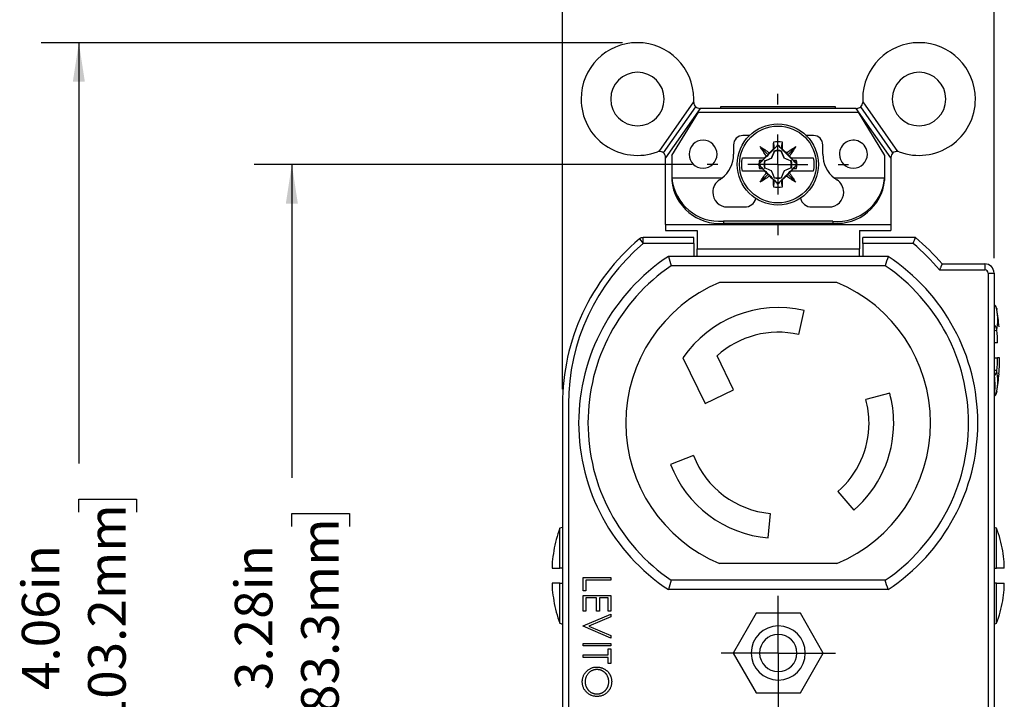
# Model space of a CAD drawing. Units: inches. Extents: x 0 to 17, y 0 to 11.
# Drawn here: x 1.9 to 5.2, y 6.2 to 8.5 of the extents above; entities that cross this region are included whole.
import ezdxf

# ---------------------------------------------------------------- set-up
doc = ezdxf.new("R2010")
doc.units = ezdxf.units.IN
doc.header["$MEASUREMENT"] = 0
doc.layers.add('FORMAT', color=7, linetype='Continuous')
doc.styles.add('SLDTEXTSTYLE0', font='TXT', dxfattribs={"width": 0.605})
doc.dimstyles.new('SLDDIMSTYLE0', dxfattribs={"dimtxt": 0.125, "dimasz": 0.13, "dimexe": 0, "dimexo": 0.0625, "dimgap": 0.03125, "dimtad": 0, "dimrnd": 1e-09, "dimzin": 12, "dimdsep": 46, "dimtxsty": 'SLDTEXTSTYLE0', "dimsah": 1, "dimcen": 0.09, "dimadec": 0, "dimazin": 3, "dimtfac": 1, "dimtofl": 0, "dimtmove": 0, "dimatfit": 3, "dimfxl": 0, "dimfrac": 2, "dimtolj": 1, "dimtzin": 12, "dimarcsym": 0})

# ---------------------------------------------------------------- blocks, each defined once
blk = doc.blocks.new('_D')
at = {"layer": 'FORMAT', "color": 7}
for p, q in [((3.7311, 7.2272), (3.7311, 9.2096)), ((5.1671, 7.6632), (5.1671, 9.2096)), ((3.7311, 9.0846), (3.98, 9.0846)), ((4.1422, 9.0844), (4.0993, 9.0844)), ((4.0993, 9.0844), (4.0993, 8.8925)), ((4.7625, 9.0844), (4.8055, 9.0844)), ((4.8055, 9.0844), (4.8055, 8.8925)), ((5.1671, 9.0846), (4.9248, 9.0846)), ((4.0993, 8.8925), (4.1422, 8.8925)), ((4.8055, 8.8925), (4.7625, 8.8925))]:
    blk.add_line(p, q, dxfattribs=at)
for points in [[(3.7311, 9.0846), (3.8611, 9.0646), (3.8611, 9.1046)], [(5.1671, 9.0846), (5.0371, 9.1046), (5.0371, 9.0646)]]:
    blk.add_solid(points, dxfattribs=at)
at = {"layer": 'FORMAT', "color": 7, "char_height": 0.125, "attachment_point": 1, "style": 'SLDTEXTSTYLE0'}
for s, insert in [('1.44in', (4.2184, 9.2742)), ('36.5mm', (4.1422, 9.0537))]:
    blk.add_mtext(s, dxfattribs=dict(at, insert=insert))
blk = doc.blocks.new('_D_2')
at = {"layer": 'FORMAT', "color": 7}
for p, q in [((3.9306, 8.3802), (1.9973, 8.3802)), ((2.1223, 8.3802), (2.1223, 6.9803)), ((2.1224, 6.8181), (2.1224, 6.861)), ((2.1224, 6.861), (2.3143, 6.861)), ((2.3143, 6.861), (2.3143, 6.8181)), ((2.1224, 6.1023), (2.1224, 6.0593)), ((2.3143, 6.0593), (2.3143, 6.1023)), ((2.1224, 6.0593), (2.3143, 6.0593)), ((2.1223, 4.3182), (2.1223, 5.94)), ((3.9306, 4.3182), (1.9973, 4.3182))]:
    blk.add_line(p, q, dxfattribs=at)
for points in [[(2.1223, 8.3802), (2.1023, 8.2502), (2.1423, 8.2502)], [(2.1223, 4.3182), (2.1423, 4.4482), (2.1023, 4.4482)]]:
    blk.add_solid(points, dxfattribs=at)
at = {"layer": 'FORMAT', "color": 7, "char_height": 0.125, "attachment_point": 1, "rotation": 90, "style": 'SLDTEXTSTYLE0'}
for s, insert in [('103.2mm', (2.1532, 6.1023)), ('4.06in', (1.9327, 6.2262))]:
    blk.add_mtext(s, dxfattribs=dict(at, insert=insert))
blk = doc.blocks.new('_D_3')
at = {"layer": 'FORMAT', "color": 7}
for p, q in [((4.1629, 7.975), (2.7059, 7.975)), ((2.8309, 7.975), (2.8309, 6.9326)), ((2.8311, 6.7703), (2.8311, 6.8133)), ((2.8311, 6.8133), (3.0229, 6.8133)), ((3.0229, 6.8133), (3.0229, 6.7703)), ((2.8311, 6.15), (2.8311, 6.107)), ((3.0229, 6.107), (3.0229, 6.15)), ((2.8311, 6.107), (3.0229, 6.107)), ((2.8309, 4.7087), (2.8309, 5.9877)), ((4.1641, 4.7087), (2.7059, 4.7087))]:
    blk.add_line(p, q, dxfattribs=at)
for points in [[(2.8309, 7.975), (2.8109, 7.845), (2.8509, 7.845)], [(2.8309, 4.7087), (2.8509, 4.8387), (2.8109, 4.8387)]]:
    blk.add_solid(points, dxfattribs=at)
at = {"layer": 'FORMAT', "color": 7, "char_height": 0.125, "attachment_point": 1, "rotation": 90, "style": 'SLDTEXTSTYLE0'}
for s, insert in [('83.3mm', (2.8618, 6.15)), ('3.28in', (2.6413, 6.2262))]:
    blk.add_mtext(s, dxfattribs=dict(at, insert=insert))
blk = doc.blocks.new('SW_CENTERMARKSYMBOL_1')
at = {"layer": 'FORMAT', "color": 0}
for p, q in [((0, 0.2), (0, 0.235)), ((0, 0), (0, 0.1)), ((-0.2, 0), (-0.235, 0)), ((0, 0), (-0.1, 0)), ((0, 0), (0, -0.1)), ((0, 0), (0.1, 0)), ((0.2, 0), (0.235, 0)), ((0, -0.2), (0, -0.235))]:
    blk.add_line(p, q, dxfattribs=at)
blk = doc.blocks.new('SW_CENTERMARKSYMBOL_2')
at = {"layer": 'FORMAT', "color": 0}
for p, q in [((0, 0.1), (0, 0.19)), ((0, 0), (0, 0.1)), ((-0.1, 0), (-0.19, 0)), ((0, 0), (-0.1, 0)), ((0, 0), (0, -0.1)), ((0, 0), (0.1, 0)), ((0.1, 0), (0.19, 0)), ((0, -0.1), (0, -0.19))]:
    blk.add_line(p, q, dxfattribs=at)

msp = doc.modelspace()

# ---------------------------------------------------------------- linework, layer by layer
at = {"color": 7, "linetype": 'Continuous', "lineweight": 25}
for p, q in [((4.1681, 8.1836), (4.1681, 8.1927)), ((4.7301, 8.1927), (4.7301, 8.1836)), ((4.0526, 8.0186), (4.1681, 8.1836)), ((4.0674, 8.0136), (4.1747, 8.1668)), ((4.1894, 8.1617), (4.0741, 7.997)), ((4.1681, 8.1817), (4.1681, 8.1836)), ((4.1881, 8.1617), (4.1894, 8.1617)), ((4.7088, 8.1617), (4.1894, 8.1617)), ((4.6391, 8.1663), (4.2566, 8.1663)), ((4.2566, 8.1663), (4.2566, 8.1617)), ((4.6391, 8.1617), (4.6391, 8.1663)), ((4.8241, 7.997), (4.7088, 8.1617)), ((4.7088, 8.1617), (4.7101, 8.1617)), ((4.8308, 8.0136), (4.7235, 8.1668)), ((4.7301, 8.1836), (4.8456, 8.0186)), ((4.7301, 8.1836), (4.7301, 8.1817)), ((4.0949, 8.0049), (4.1835, 8.1492)), ((4.1835, 8.1492), (4.7145, 8.1492)), ((4.7145, 8.1492), (4.8031, 8.0049)), ((4.3531, 8.0712), (4.3315, 8.0712)), ((4.5665, 8.0712), (4.5426, 8.0712)), ((4.3005, 8.0402), (4.3005, 8.0094)), ((4.4152, 8.0076), (4.3885, 8.0344)), ((4.432, 8.0256), (4.4357, 8.0274)), ((4.4479, 8.0405), (4.4479, 8.0394)), ((4.46, 8.0274), (4.4638, 8.0256)), ((4.4805, 8.0076), (4.5073, 8.0344)), ((4.5975, 8.0094), (4.5975, 8.0402)), ((4.0741, 7.9986), (4.0741, 7.997)), ((4.0741, 7.7752), (4.0741, 7.997)), ((4.0949, 8.0049), (4.0949, 7.9292)), ((4.3961, 7.9885), (4.4051, 7.9975)), ((4.4094, 8.0031), (4.4152, 8.0076)), ((4.4152, 8.0076), (4.4198, 8.0135)), ((4.427, 7.9959), (4.4269, 7.996)), ((4.4359, 8.0184), (4.4357, 8.0199)), ((4.436, 8.0168), (4.4358, 8.017)), ((4.4597, 8.0168), (4.4599, 8.017)), ((4.4598, 8.0184), (4.46, 8.0199)), ((4.4687, 7.9959), (4.4688, 7.996)), ((4.4759, 8.0135), (4.4805, 8.0076)), ((4.4805, 8.0076), (4.4863, 8.0031)), ((4.4906, 7.9975), (4.4996, 7.9885)), ((4.8031, 8.0049), (4.8031, 7.9292)), ((4.8241, 7.997), (4.8241, 7.9986)), ((4.8241, 7.997), (4.8241, 7.7752)), ((4.3826, 7.975), (4.3849, 7.9773)), ((4.3835, 7.975), (4.3826, 7.975)), ((4.3826, 7.975), (4.3849, 7.9727)), ((4.3961, 7.9885), (4.3863, 7.9884)), ((4.3863, 7.9617), (4.3961, 7.9615)), ((4.3955, 7.9872), (4.3961, 7.9885)), ((4.3961, 7.9615), (4.3955, 7.9629)), ((4.3961, 7.9615), (4.4051, 7.9525)), ((4.4045, 7.9869), (4.403, 7.9871)), ((4.403, 7.9629), (4.4045, 7.9631)), ((4.4061, 7.9869), (4.4059, 7.9871)), ((4.4059, 7.963), (4.4061, 7.9631)), ((4.4898, 7.9871), (4.4896, 7.9869)), ((4.4898, 7.963), (4.4896, 7.9631)), ((4.4996, 7.9615), (4.4906, 7.9525)), ((4.4927, 7.9871), (4.4912, 7.9869)), ((4.4927, 7.9629), (4.4912, 7.9631)), ((4.4996, 7.9885), (4.5003, 7.9872)), ((4.5094, 7.9884), (4.4996, 7.9885)), ((4.5003, 7.9629), (4.4996, 7.9615)), ((4.4996, 7.9615), (4.5094, 7.9617)), ((4.5108, 7.9773), (4.5131, 7.975)), ((4.5131, 7.975), (4.5108, 7.9727)), ((4.5131, 7.975), (4.5123, 7.975)), ((4.0949, 7.9289), (4.0949, 7.9292)), ((4.2615, 7.9292), (4.0949, 7.9292)), ((4.0949, 7.9289), (4.0949, 7.9222)), ((4.4152, 7.9424), (4.3885, 7.9156)), ((4.4094, 7.947), (4.4152, 7.9424)), ((4.4152, 7.9424), (4.4198, 7.9366)), ((4.4269, 7.9541), (4.427, 7.9542)), ((4.4357, 7.9302), (4.4359, 7.9316)), ((4.4358, 7.9331), (4.436, 7.9332)), ((4.4599, 7.9331), (4.4597, 7.9332)), ((4.46, 7.9302), (4.4598, 7.9316)), ((4.4688, 7.9541), (4.4687, 7.9542)), ((4.4805, 7.9424), (4.4759, 7.9366)), ((4.4863, 7.947), (4.4805, 7.9424)), ((4.4805, 7.9424), (4.5073, 7.9156)), ((4.8031, 7.9292), (4.6366, 7.9292)), ((4.8031, 7.9292), (4.8031, 7.9289)), ((4.8031, 7.9289), (4.8031, 7.9222)), ((4.4357, 7.9226), (4.432, 7.9245)), ((4.4479, 7.9096), (4.4479, 7.9106)), ((4.4638, 7.9245), (4.46, 7.9226)), ((4.2803, 7.8335), (4.3375, 7.8335)), ((4.5605, 7.8335), (4.6178, 7.8335)), ((4.0741, 7.7752), (4.8241, 7.7752)), ((4.0741, 7.7752), (4.0741, 7.7552)), ((4.6311, 7.7863), (4.2669, 7.7863)), ((4.2669, 7.7863), (4.2669, 7.7796)), ((4.2669, 7.7796), (4.6311, 7.7796)), ((4.6311, 7.7863), (4.6311, 7.7796)), ((4.8241, 7.7752), (4.8241, 7.7552)), ((4.0002, 7.7117), (4.0002, 7.7317)), ((4.1681, 7.7317), (4.0002, 7.7317)), ((4.0741, 7.7552), (4.1791, 7.7552)), ((4.1681, 7.7117), (4.1681, 7.7317)), ((4.1791, 7.7552), (4.1791, 7.6942)), ((4.7191, 7.7552), (4.8241, 7.7552)), ((4.7191, 7.7552), (4.7191, 7.6942)), ((4.7301, 7.7117), (4.7301, 7.7317)), ((4.9053, 7.7317), (4.7301, 7.7317)), ((3.9874, 7.727), (4.0002, 7.7117)), ((4.1681, 7.7117), (4.0002, 7.7117)), ((4.1681, 7.7117), (4.1681, 7.6692)), ((4.7301, 7.7117), (4.7301, 7.6692)), ((4.898, 7.7117), (4.7301, 7.7117)), ((4.8144, 7.6692), (4.0839, 7.6692)), ((4.1791, 7.6942), (4.7191, 7.6942)), ((4.1791, 7.6692), (4.1791, 7.6942)), ((4.7191, 7.6692), (4.7191, 7.6942)), ((4.805, 7.6382), (4.0933, 7.6382)), ((4.9945, 7.6442), (5.1361, 7.6442)), ((5.1361, 7.6442), (5.1361, 7.6242)), ((4.9852, 7.6242), (5.1361, 7.6242)), ((5.1471, 7.6132), (5.1471, 5.5212)), ((5.1471, 7.6132), (5.1671, 7.6132)), ((5.1671, 7.6132), (5.1671, 5.5212)), ((4.6441, 7.5827), (4.2541, 7.5827)), ((4.5171, 7.409), (4.5355, 7.4888)), ((5.1768, 7.4921), (5.1768, 7.4921)), ((4.3005, 7.2255), (4.2457, 7.3379)), ((4.1321, 7.3313), (4.2061, 7.1795)), ((5.1856, 7.3312), (5.179, 7.3312)), ((5.1834, 7.2783), (5.1836, 7.2782)), ((4.2061, 7.1795), (4.3005, 7.2255)), ((4.82, 7.2141), (4.7408, 7.1929)), ((3.7311, 7.1772), (3.7311, 5.5212)), ((3.7511, 7.1772), (3.7511, 5.5212)), ((4.1672, 7.0065), (4.0906, 6.9771)), ((4.6473, 6.8868), (4.7011, 6.8249)), ((4.4157, 6.7322), (4.4228, 6.8138)), ((3.7311, 6.7673), (3.7226, 6.7642)), ((3.7226, 6.6312), (3.7226, 6.7642)), ((5.1756, 6.7642), (5.1671, 6.7673)), ((5.1756, 6.6312), (5.1756, 6.7642)), ((3.7025, 6.689), (3.7022, 6.6892)), ((5.1957, 6.689), (5.1961, 6.6892)), ((3.6972, 6.6312), (3.7226, 6.6312)), ((3.7311, 6.6312), (3.7226, 6.6312)), ((4.6441, 6.6467), (4.2541, 6.6467)), ((5.1671, 6.6312), (5.1756, 6.6312)), ((5.201, 6.6312), (5.1756, 6.6312)), ((3.7996, 6.6006), (3.8926, 6.6006)), ((3.7996, 6.5564), (3.7996, 6.6006)), ((3.8091, 6.5922), (3.8091, 6.5564)), ((3.8926, 6.5922), (3.8091, 6.5922)), ((3.8926, 6.6006), (3.8926, 6.5922)), ((4.805, 6.5912), (4.0933, 6.5912)), ((3.7226, 6.5812), (3.6972, 6.5812)), ((3.7226, 6.4482), (3.7226, 6.5812)), ((3.7226, 6.5812), (3.7311, 6.5812)), ((3.8091, 6.5564), (3.7996, 6.5564)), ((4.8144, 6.5602), (4.0839, 6.5602)), ((5.1756, 6.5812), (5.1671, 6.5812)), ((5.1756, 6.4482), (5.1756, 6.5812)), ((5.1756, 6.5812), (5.201, 6.5812)), ((3.7022, 6.5232), (3.7025, 6.5233)), ((3.7996, 6.5409), (3.8926, 6.5409)), ((3.7996, 6.4885), (3.7996, 6.5409)), ((3.8091, 6.5326), (3.8091, 6.4885)), ((3.8449, 6.5326), (3.8091, 6.5326)), ((3.8449, 6.4885), (3.8449, 6.5326)), ((3.8544, 6.5326), (3.8544, 6.4885)), ((3.8831, 6.5326), (3.8544, 6.5326)), ((3.8831, 6.4885), (3.8831, 6.5326)), ((3.8926, 6.5409), (3.8926, 6.4885)), ((5.1961, 6.5232), (5.1957, 6.5233)), ((3.8091, 6.4885), (3.7996, 6.4885)), ((3.8544, 6.4885), (3.8449, 6.4885)), ((3.8926, 6.4885), (3.8831, 6.4885)), ((3.7996, 6.4396), (3.8926, 6.4789)), ((3.8926, 6.47), (3.8193, 6.439)), ((3.8926, 6.4789), (3.8926, 6.47)), ((4.3756, 6.4817), (4.2991, 6.3492)), ((4.5226, 6.4817), (4.3756, 6.4817)), ((4.5991, 6.3492), (4.5226, 6.4817)), ((3.7226, 6.4482), (3.7311, 6.4451)), ((3.7996, 6.4384), (3.7996, 6.4396)), ((3.8926, 6.3991), (3.7996, 6.4384)), ((3.8193, 6.439), (3.8926, 6.408)), ((5.1671, 6.4451), (5.1756, 6.4482)), ((3.8926, 6.408), (3.8926, 6.3991)), ((3.7996, 6.3812), (3.8926, 6.3812)), ((3.7996, 6.3728), (3.7996, 6.3812)), ((3.8926, 6.3728), (3.7996, 6.3728)), ((3.8831, 6.3633), (3.8926, 6.3633)), ((3.8831, 6.343), (3.8831, 6.3633)), ((3.8926, 6.3812), (3.8926, 6.3728)), ((3.8926, 6.3633), (3.8926, 6.3144)), ((3.7996, 6.3347), (3.7996, 6.343)), ((3.7996, 6.343), (3.8831, 6.343)), ((3.8831, 6.3347), (3.7996, 6.3347)), ((3.8831, 6.3144), (3.8831, 6.3347)), ((4.2991, 6.3492), (4.3756, 6.2167)), ((4.5226, 6.2167), (4.5991, 6.3492)), ((3.8926, 6.3144), (3.8831, 6.3144)), ((4.3756, 6.2167), (4.5226, 6.2167))]:
    msp.add_line(p, q, dxfattribs=at)
for radius in [0.135, 0.1278]:
    msp.add_circle((4.4479, 7.975), radius, dxfattribs=at)
for centre, radius, start, end in [((3.9806, 8.1927), 0.1875, 0, 180), ((4.9176, 8.1927), 0.1875, 0, 180), ((3.9806, 8.1927), 0.089, 90, 270), ((3.9806, 8.1927), 0.089, 270, 90), ((4.9176, 8.1927), 0.089, 90, 270), ((4.9176, 8.1927), 0.089, 270, 90), ((3.9806, 8.1927), 0.1875, 180, 290.7455), ((4.9176, 8.1927), 0.1875, 249.2545, 0), ((4.1881, 8.1817), 0.02, 180, 227.947), ((4.1881, 8.1817), 0.02, 227.947, 270), ((4.7101, 8.1817), 0.02, 270, 312.053), ((4.7101, 8.1817), 0.02, 312.053, 0), ((4.3315, 8.0402), 0.031, 90, 180), ((4.5665, 8.0402), 0.031, 0, 90), ((4.199, 8.0092), 0.0465, 0, 180), ((4.4479, 7.975), 0.0755, 78.5505, 101.4495), ((4.699, 8.0092), 0.0465, 63.4349, 180), ((4.699, 8.0092), 0.0465, 0, 63.4349), ((4.0541, 7.9986), 0.02, 94.3476, 110.7455), ((4.0541, 7.9986), 0.02, 48.3401, 94.3476), ((4.0541, 7.9986), 0.02, 0, 48.3401), ((4.199, 8.0092), 0.0465, 180, 0), ((4.199, 8.0092), 0.1015, 307.9826, 0), ((4.199, 8.0092), 0.1015, 0, 0.1545), ((4.4479, 7.975), 0.0464, 74.8861, 105.1139), ((4.4479, 7.975), 0.045, 74.638, 105.362), ((4.699, 8.0092), 0.1015, 179.8455, 180), ((4.699, 8.0092), 0.1015, 180, 232.0174), ((4.699, 8.0092), 0.0465, 180, 0), ((4.8441, 7.9986), 0.02, 131.6599, 180), ((4.8441, 7.9986), 0.02, 85.6524, 131.6599), ((4.8441, 7.9986), 0.02, 69.2545, 85.6524), ((4.4479, 7.975), 0.063, 167.752, 177.9033), ((4.4479, 7.975), 0.063, 182.0967, 192.248), ((4.4479, 7.975), 0.0464, 164.8861, 195.1139), ((4.4479, 7.975), 0.045, 164.638, 195.362), ((4.4479, 7.975), 0.045, 344.638, 15.362), ((4.4479, 7.975), 0.0464, 344.8861, 15.1139), ((4.4479, 7.975), 0.063, 2.0967, 12.248), ((4.4479, 7.975), 0.063, 347.752, 357.9033), ((4.254, 7.9458), 0.16, 186.0579, 274.6222), ((4.199, 8.0092), 0.1015, 302.7173, 307.9826), ((4.4479, 7.975), 0.0464, 254.8861, 285.1139), ((4.4479, 7.975), 0.045, 254.638, 285.362), ((4.6451, 7.9444), 0.1588, 264.9416, 354.3783), ((4.699, 8.0092), 0.1015, 232.0174, 237.2827), ((4.2529, 7.9377), 0.1588, 185.622, 275.0586), ((4.2803, 7.8825), 0.049, 122.5615, 180), ((4.4479, 7.975), 0.0755, 258.5505, 281.4495), ((4.644, 7.9391), 0.16, 265.3776, 353.9418), ((4.6178, 7.8825), 0.049, 0, 57.4385), ((4.2803, 7.8825), 0.049, 180, 270), ((4.5605, 7.8725), 0.039, 194.4969, 269.9993), ((4.6178, 7.8825), 0.049, 270, 0), ((4.3375, 7.8725), 0.039, 270.0007, 343.5336), ((4.0002, 7.7117), 0.02, 90, 130.0254), ((4.4491, 7.1772), 0.718, 40.5731, 50.5594), ((4.4491, 7.1772), 0.718, 130.0254, 180), ((4.4491, 7.1772), 0.698, 130.0254, 180), ((4.4491, 7.1772), 0.698, 39.8217, 49.9746), ((4.4491, 7.1147), 0.664, 123.3748, 180), ((4.4491, 7.1147), 0.664, 0, 56.6252), ((4.4491, 7.1147), 0.633, 124.2068, 180), ((4.4491, 7.1147), 0.633, 0, 55.7932), ((5.1361, 7.6132), 0.031, 0, 90), ((5.1361, 7.6132), 0.011, 0, 90), ((4.4491, 7.1147), 0.507, 112.6199, 180), ((4.4491, 7.1147), 0.507, 0, 67.3801), ((4.4491, 7.1147), 0.384, 77, 145.656), ((4.2719, 7.3562), 0.915, 4.8886, 8.5421), ((4.9593, 7.4582), 0.2201, 351.1843, 8.8157), ((4.4491, 7.1147), 0.302, 77, 132.3472), ((4.3036, 7.3562), 0.8758, 1.6352, 4.4167), ((4.3036, 7.3562), 0.8758, 355.5833, 358.3648), ((4.2769, 7.3544), 0.9097, 355.2019, 357.1985), ((4.7283, 7.3227), 0.4574, 358.4029, 1.0639), ((4.9539, 7.2388), 0.2167, 351.1843, 8.8157), ((4.9593, 7.2541), 0.2201, 351.1843, 8.8157), ((4.2719, 7.3562), 0.915, 351.4579, 355.1114), ((4.4491, 7.1147), 0.384, 0, 15), ((4.4491, 7.1147), 0.302, 0, 15), ((4.4491, 7.1147), 0.664, 180, 236.6252), ((4.4491, 7.1147), 0.633, 180, 235.7932), ((4.4491, 7.1147), 0.507, 180, 247.3801), ((4.4491, 7.1147), 0.507, 292.6199, 0), ((4.4491, 7.1147), 0.302, 311, 0), ((4.4491, 7.1147), 0.384, 311, 0), ((4.4491, 7.1147), 0.633, 304.2068, 0), ((4.4491, 7.1147), 0.664, 303.3748, 0), ((4.4491, 7.1147), 0.302, 201, 265), ((4.4491, 7.1147), 0.384, 201, 265), ((4.1546, 6.6062), 0.46, 159.906, 169.6), ((4.7436, 6.6062), 0.46, 10.4, 20.094), ((4.1522, 6.608), 0.4569, 169.7794, 174.4136), ((4.7461, 6.608), 0.4569, 5.5864, 10.2206), ((3.9264, 6.6397), 0.2294, 176.8123, 182.124), ((4.9718, 6.6397), 0.2294, 357.876, 3.1877), ((3.9264, 6.5727), 0.2294, 177.876, 183.1877), ((4.1522, 6.6044), 0.4569, 185.5864, 190.2206), ((4.7461, 6.6044), 0.4569, 349.7794, 354.4136), ((4.9718, 6.5727), 0.2294, 356.8123, 2.124), ((4.1546, 6.6062), 0.46, 190.4, 200.094), ((4.7436, 6.6062), 0.46, 339.906, 349.6), ((4.4491, 6.3492), 0.09, 0, 180), ((4.4491, 6.3492), 0.062, 0, 180), ((4.4491, 6.3492), 0.09, 180, 0), ((4.4491, 6.3492), 0.062, 180, 0)]:
    msp.add_arc(centre, radius, start, end, dxfattribs=at)
for points, knots in [([(4.4479, 8.0394), (4.4428, 8.0342), (4.4376, 8.029), (4.4296, 8.0209), (4.4269, 8.0182), (4.4214, 8.0126), (4.4186, 8.0098), (4.4048, 7.9959), (4.3939, 7.9852), (4.3835, 7.975)], [0, 0, 0, 0, 0.25, 0.25, 0.375, 0.375, 0.5, 0.5, 1, 1, 1, 1]), ([(4.5123, 7.975), (4.5018, 7.9852), (4.4912, 7.9956), (4.4743, 8.0125), (4.4688, 8.0181), (4.4582, 8.0289), (4.453, 8.0342), (4.4479, 8.0394)], [0, 0, 0, 0, 0.5, 0.5, 0.75, 0.75, 1, 1, 1, 1]), ([(4.33, 7.9975), (4.341, 7.9975), (4.3528, 7.9975), (4.3774, 7.9975), (4.3905, 7.9975), (4.4039, 7.9975)], [0, 0, 0, 0, 0.5, 0.5, 1, 1, 1, 1]), ([(4.4919, 7.9975), (4.5053, 7.9975), (4.5181, 7.9975), (4.5428, 7.9975), (4.5547, 7.9975), (4.5657, 7.9975)], [0, 0, 0, 0, 0.5, 0.5, 1, 1, 1, 1]), ([(4.3835, 7.975), (4.3939, 7.9648), (4.4045, 7.9544), (4.4214, 7.9375), (4.4269, 7.932), (4.4375, 7.9212), (4.4427, 7.9159), (4.4479, 7.9106)], [0, 0, 0, 0, 0.5, 0.5, 0.75, 0.75, 1, 1, 1, 1]), ([(4.4479, 7.9106), (4.453, 7.9158), (4.4581, 7.9211), (4.4661, 7.9292), (4.4688, 7.9319), (4.4743, 7.9374), (4.4771, 7.9403), (4.4909, 7.9541), (4.5018, 7.9648), (4.5123, 7.975)], [0, 0, 0, 0, 0.25, 0.25, 0.375, 0.375, 0.5, 0.5, 1, 1, 1, 1]), ([(4.4039, 7.9525), (4.3905, 7.9525), (4.3776, 7.9525), (4.3529, 7.9525), (4.341, 7.9525), (4.33, 7.9525)], [0, 0, 0, 0, 0.5, 0.5, 1, 1, 1, 1]), ([(4.5657, 7.9525), (4.5547, 7.9525), (4.543, 7.9525), (4.5183, 7.9525), (4.5053, 7.9525), (4.4919, 7.9525)], [0, 0, 0, 0, 0.5, 0.5, 1, 1, 1, 1]), ([(4.898, 7.7117), (4.8983, 7.7125), (4.8988, 7.7139), (4.8996, 7.716), (4.9002, 7.7177), (4.901, 7.72), (4.902, 7.7227), (4.9033, 7.7261), (4.9043, 7.7292), (4.9051, 7.7313), (4.9052, 7.7316), (4.9053, 7.7317)], [0, 0, 0, 0, 0.076977, 0.144375, 0.202194, 0.250432, 0.382085, 0.500579, 0.675144, 0.841223, 1, 1, 1, 1]), ([(4.9945, 7.6442), (4.9945, 7.6442), (4.9945, 7.6441), (4.9942, 7.6436), (4.9938, 7.6427), (4.9932, 7.6415), (4.9925, 7.6399), (4.9916, 7.6378), (4.9903, 7.635), (4.9888, 7.6318), (4.9871, 7.6281), (4.9859, 7.6256), (4.9852, 7.6242)], [0, 0, 0, 0, 0.077968, 0.157746, 0.239607, 0.323804, 0.410568, 0.500111, 0.618058, 0.750039, 0.855902, 1, 1, 1, 1]), ([(5.1768, 7.4921), (5.1761, 7.4949), (5.1748, 7.5003), (5.1712, 7.5063), (5.1681, 7.5089), (5.1671, 7.5097)], [0, 0, 0, 0, 0.414205, 0.819703, 1, 1, 1, 1]), ([(5.179, 7.3812), (5.1784, 7.3812), (5.1771, 7.3812), (5.1728, 7.3812), (5.1688, 7.3812), (5.1671, 7.3812)], [0, 0, 0, 0, 0.369882, 0.739765, 1, 1, 1, 1]), ([(5.1671, 7.3312), (5.1688, 7.3312), (5.1728, 7.3312), (5.1771, 7.3312), (5.1784, 7.3312), (5.179, 7.3312)], [0, 0, 0, 0, 0.260235, 0.630118, 1, 1, 1, 1]), ([(5.1671, 7.2027), (5.1681, 7.2035), (5.1712, 7.206), (5.1748, 7.2121), (5.1761, 7.2175), (5.1768, 7.2203)], [0, 0, 0, 0, 0.1802974, 0.585795, 1, 1, 1, 1]), ([(3.7972, 6.2534), (3.7973, 6.2551), (3.7973, 6.2584), (3.798, 6.2633), (3.7991, 6.268), (3.8007, 6.2725), (3.8027, 6.2768), (3.8051, 6.2808), (3.808, 6.2847), (3.8113, 6.2883), (3.8149, 6.2916), (3.8188, 6.2945), (3.8228, 6.297), (3.827, 6.299), (3.8314, 6.3006), (3.836, 6.3017), (3.8408, 6.3024), (3.844, 6.3024), (3.8457, 6.3025)], [0, 0, 0, 0, 0.065819, 0.129747, 0.192072, 0.253459, 0.31457, 0.37628, 0.439026, 0.503267, 0.567493, 0.629705, 0.691, 0.751452, 0.812004, 0.87315, 0.935635, 1, 1, 1, 1]), ([(3.8457, 6.2941), (3.8444, 6.2941), (3.8417, 6.294), (3.8379, 6.2934), (3.8341, 6.2925), (3.8306, 6.2912), (3.8272, 6.2896), (3.8239, 6.2875), (3.8209, 6.2851), (3.818, 6.2823), (3.8154, 6.2793), (3.8131, 6.2761), (3.8111, 6.2728), (3.8095, 6.2693), (3.8083, 6.2656), (3.8074, 6.2618), (3.8068, 6.2578), (3.8068, 6.2551), (3.8068, 6.2538)], [0, 0, 0, 0, 0.064501, 0.126894, 0.187739, 0.24842, 0.308586, 0.36958, 0.431822, 0.496172, 0.560657, 0.623491, 0.685245, 0.746643, 0.808335, 0.870491, 0.93432, 1, 1, 1, 1]), ([(3.8457, 6.3025), (3.8468, 6.3025), (3.849, 6.3024), (3.8523, 6.3021), (3.8555, 6.3016), (3.8586, 6.3009), (3.8617, 6.3), (3.8647, 6.2989), (3.8677, 6.2975), (3.8706, 6.296), (3.8734, 6.2944), (3.876, 6.2925), (3.8785, 6.2905), (3.8808, 6.2884), (3.883, 6.2861), (3.885, 6.2837), (3.8868, 6.2811), (3.8885, 6.2784), (3.8901, 6.2756), (3.8914, 6.2727), (3.8925, 6.2697), (3.8934, 6.2667), (3.8941, 6.2637), (3.8946, 6.2606), (3.8949, 6.2574), (3.895, 6.2553), (3.895, 6.2542)], [0, 0, 0, 0, 0.043209, 0.0858729, 0.12812, 0.170152, 0.2119176, 0.253753, 0.2960064, 0.3384434, 0.3810154, 0.4228205, 0.4640891, 0.5051258, 0.545975, 0.5869852, 0.6283386, 0.6700838, 0.7119916, 0.7530392, 0.7940494, 0.8348855, 0.8754983, 0.9165473, 0.9580038, 1, 1, 1, 1]), ([(3.8854, 6.2538), (3.8854, 6.2547), (3.8854, 6.2564), (3.8851, 6.259), (3.8847, 6.2616), (3.8842, 6.2641), (3.8834, 6.2666), (3.8825, 6.2691), (3.8814, 6.2716), (3.8802, 6.2739), (3.8788, 6.2762), (3.8773, 6.2784), (3.8757, 6.2805), (3.8739, 6.2824), (3.8721, 6.2842), (3.8701, 6.2859), (3.868, 6.2874), (3.8658, 6.2888), (3.8635, 6.29), (3.8612, 6.2912), (3.8588, 6.2921), (3.8563, 6.2928), (3.8537, 6.2934), (3.8511, 6.2938), (3.8484, 6.2941), (3.8466, 6.2941), (3.8457, 6.2941)], [0, 0, 0, 0, 0.042017, 0.083632, 0.124965, 0.166222, 0.207584, 0.249508, 0.291612, 0.334606, 0.37747, 0.419392, 0.460873, 0.501919, 0.542707, 0.583836, 0.624654, 0.666009, 0.707437, 0.748588, 0.789403, 0.830765, 0.87209, 0.914006, 0.956505, 1, 1, 1, 1]), ([(3.8461, 6.2047), (3.8445, 6.2047), (3.8412, 6.2048), (3.8363, 6.2055), (3.8317, 6.2066), (3.8272, 6.2082), (3.823, 6.2102), (3.8189, 6.2126), (3.815, 6.2155), (3.8114, 6.2188), (3.8081, 6.2224), (3.8052, 6.2263), (3.8027, 6.2303), (3.8007, 6.2346), (3.7991, 6.239), (3.798, 6.2436), (3.7973, 6.2485), (3.7973, 6.2518), (3.7972, 6.2534)], [0, 0, 0, 0, 0.065234, 0.128584, 0.190343, 0.251408, 0.312206, 0.373614, 0.436264, 0.500407, 0.564535, 0.627137, 0.688338, 0.74924, 0.810076, 0.871656, 0.934766, 1, 1, 1, 1]), ([(3.8068, 6.2538), (3.8068, 6.2529), (3.8068, 6.251), (3.807, 6.2483), (3.8074, 6.2457), (3.808, 6.243), (3.8088, 6.2405), (3.8097, 6.238), (3.8107, 6.2355), (3.8119, 6.2331), (3.8133, 6.2308), (3.8147, 6.2287), (3.8163, 6.2266), (3.8181, 6.2247), (3.8199, 6.2229), (3.8219, 6.2212), (3.8239, 6.2197), (3.8261, 6.2183), (3.8284, 6.2171), (3.8308, 6.216), (3.8332, 6.2151), (3.8356, 6.2143), (3.8382, 6.2138), (3.8408, 6.2134), (3.8434, 6.2131), (3.8452, 6.2131), (3.8462, 6.2131)], [0, 0, 0, 0, 0.043639, 0.086549, 0.129194, 0.171459, 0.213444, 0.255398, 0.297507, 0.340084, 0.382496, 0.424107, 0.464849, 0.505555, 0.546202, 0.586772, 0.627275, 0.668486, 0.709511, 0.750395, 0.791069, 0.832005, 0.873119, 0.9146, 0.95695, 1, 1, 1, 1]), ([(3.895, 6.2542), (3.8949, 6.2525), (3.8949, 6.2491), (3.8942, 6.2441), (3.8931, 6.2394), (3.8915, 6.2348), (3.8895, 6.2305), (3.8871, 6.2264), (3.8842, 6.2225), (3.8809, 6.2189), (3.8773, 6.2156), (3.8735, 6.2126), (3.8694, 6.2102), (3.8652, 6.2082), (3.8607, 6.2066), (3.856, 6.2055), (3.8511, 6.2048), (3.8478, 6.2047), (3.8461, 6.2047)], [0, 0, 0, 0, 0.066567, 0.130742, 0.193348, 0.254998, 0.316119, 0.377264, 0.4394, 0.502805, 0.566356, 0.628251, 0.689107, 0.749358, 0.81018, 0.871617, 0.934873, 1, 1, 1, 1]), ([(3.8462, 6.2131), (3.8471, 6.2131), (3.8488, 6.2131), (3.8515, 6.2134), (3.8541, 6.2138), (3.8566, 6.2143), (3.859, 6.2151), (3.8614, 6.216), (3.8637, 6.2171), (3.866, 6.2183), (3.8681, 6.2197), (3.8702, 6.2213), (3.8721, 6.2229), (3.874, 6.2247), (3.8757, 6.2267), (3.8773, 6.2288), (3.8788, 6.231), (3.8802, 6.2333), (3.8814, 6.2357), (3.8825, 6.2382), (3.8834, 6.2407), (3.8842, 6.2432), (3.8847, 6.2458), (3.8851, 6.2484), (3.8854, 6.2511), (3.8854, 6.2529), (3.8854, 6.2538)], [0, 0, 0, 0, 0.0429116, 0.085123, 0.1264629, 0.1674393, 0.2079592, 0.248229, 0.2887262, 0.3296427, 0.3705068, 0.4110947, 0.4517817, 0.4923654, 0.533442, 0.5752157, 0.6175565, 0.660784, 0.704049, 0.7469728, 0.7891811, 0.8311179, 0.8732484, 0.9151728, 0.9573842, 1, 1, 1, 1])]:
    msp.add_open_spline(points, degree=3, knots=knots, dxfattribs=at)
for points in [[(4.3885, 8.0344), (4.3987, 8.0279), (4.4092, 8.0209), (4.4198, 8.0135)], [(4.4094, 8.0031), (4.4019, 8.0137), (4.395, 8.0242), (4.3885, 8.0344)], [(4.4198, 8.0135), (4.4239, 8.0175), (4.4279, 8.0216), (4.432, 8.0256)], [(4.4329, 8.0491), (4.4325, 8.0414), (4.4322, 8.0336), (4.432, 8.0256)], [(4.4329, 8.0491), (4.4338, 8.0419), (4.4347, 8.0346), (4.4357, 8.0274)], [(4.4357, 8.0274), (4.4402, 8.0322), (4.4441, 8.0364), (4.4479, 8.0405)], [(4.4479, 8.0405), (4.4516, 8.0364), (4.4555, 8.0322), (4.46, 8.0274)], [(4.46, 8.0274), (4.461, 8.0346), (4.4619, 8.0419), (4.4629, 8.0491)], [(4.4638, 8.0256), (4.4635, 8.0336), (4.4632, 8.0414), (4.4629, 8.0491)], [(4.4638, 8.0256), (4.4678, 8.0216), (4.4718, 8.0175), (4.4759, 8.0135)], [(4.4759, 8.0135), (4.4865, 8.0209), (4.497, 8.0279), (4.5073, 8.0344)], [(4.5073, 8.0344), (4.5008, 8.0242), (4.4938, 8.0137), (4.4863, 8.0031)], [(4.33, 7.9525), (4.3271, 7.9675), (4.3271, 7.9825), (4.33, 7.9975)], [(4.4039, 7.9975), (4.4057, 7.9994), (4.4075, 8.0012), (4.4094, 8.0031)], [(4.4059, 7.9871), (4.4127, 7.9899), (4.4196, 7.9928), (4.4269, 7.996)], [(4.427, 7.9959), (4.4198, 7.9927), (4.4129, 7.9898), (4.4061, 7.9869)], [(4.4269, 7.996), (4.4301, 8.0033), (4.433, 8.0101), (4.4358, 8.017)], [(4.436, 8.0168), (4.4331, 8.01), (4.4302, 8.0031), (4.427, 7.9959)], [(4.4358, 8.017), (4.4358, 8.0179), (4.4358, 8.0189), (4.4357, 8.0199)], [(4.4359, 8.0184), (4.4359, 8.0179), (4.436, 8.0173), (4.436, 8.0168)], [(4.4597, 8.0168), (4.4598, 8.0173), (4.4598, 8.0179), (4.4598, 8.0184)], [(4.4687, 7.9959), (4.4655, 8.0031), (4.4626, 8.01), (4.4597, 8.0168)], [(4.46, 8.0199), (4.4599, 8.0189), (4.4599, 8.0179), (4.4599, 8.017)], [(4.4599, 8.017), (4.4627, 8.0101), (4.4656, 8.0033), (4.4688, 7.996)], [(4.4896, 7.9869), (4.4828, 7.9898), (4.4759, 7.9927), (4.4687, 7.9959)], [(4.4898, 7.9871), (4.483, 7.9899), (4.4761, 7.9928), (4.4688, 7.996)], [(4.4863, 8.0031), (4.4882, 8.0012), (4.49, 7.9994), (4.4919, 7.9975)], [(4.5657, 7.9975), (4.5686, 7.9825), (4.5686, 7.9675), (4.5657, 7.9525)], [(4.3849, 7.9773), (4.3882, 7.9804), (4.3916, 7.9836), (4.3955, 7.9872)], [(4.3955, 7.9629), (4.3916, 7.9665), (4.3882, 7.9697), (4.3849, 7.9727)], [(4.3955, 7.9872), (4.3924, 7.9876), (4.3894, 7.988), (4.3863, 7.9884)], [(4.3955, 7.9629), (4.3924, 7.9625), (4.3894, 7.9621), (4.3863, 7.9617)], [(4.403, 7.9871), (4.404, 7.9871), (4.405, 7.9871), (4.4059, 7.9871)], [(4.4059, 7.963), (4.405, 7.963), (4.404, 7.9629), (4.403, 7.9629)], [(4.4045, 7.9869), (4.405, 7.9869), (4.4055, 7.9869), (4.4061, 7.9869)], [(4.4061, 7.9631), (4.4055, 7.9631), (4.405, 7.9631), (4.4045, 7.9631)], [(4.4269, 7.9541), (4.4196, 7.9573), (4.4127, 7.9602), (4.4059, 7.963)], [(4.427, 7.9542), (4.4198, 7.9574), (4.4129, 7.9603), (4.4061, 7.9631)], [(4.4896, 7.9631), (4.4828, 7.9603), (4.4759, 7.9574), (4.4687, 7.9542)], [(4.4898, 7.963), (4.483, 7.9602), (4.4761, 7.9573), (4.4688, 7.9541)], [(4.4912, 7.9869), (4.4907, 7.9869), (4.4902, 7.9869), (4.4896, 7.9869)], [(4.4912, 7.9631), (4.4907, 7.9631), (4.4902, 7.9631), (4.4896, 7.9631)], [(4.4898, 7.9871), (4.4908, 7.9871), (4.4917, 7.9871), (4.4927, 7.9871)], [(4.4927, 7.9629), (4.4917, 7.9629), (4.4908, 7.963), (4.4898, 7.963)], [(4.5003, 7.9872), (4.5033, 7.9876), (4.5064, 7.988), (4.5094, 7.9884)], [(4.5003, 7.9872), (4.5041, 7.9836), (4.5075, 7.9804), (4.5108, 7.9773)], [(4.5108, 7.9727), (4.5075, 7.9697), (4.5041, 7.9665), (4.5003, 7.9629)], [(4.5003, 7.9629), (4.5033, 7.9625), (4.5064, 7.9621), (4.5094, 7.9617)], [(4.3885, 7.9156), (4.395, 7.9259), (4.4019, 7.9363), (4.4094, 7.947)], [(4.4198, 7.9366), (4.4092, 7.9291), (4.3987, 7.9221), (4.3885, 7.9156)], [(4.4094, 7.947), (4.4075, 7.9488), (4.4057, 7.9507), (4.4039, 7.9525)], [(4.432, 7.9245), (4.4279, 7.9285), (4.4239, 7.9325), (4.4198, 7.9366)], [(4.4358, 7.9331), (4.433, 7.9399), (4.4301, 7.9468), (4.4269, 7.9541)], [(4.436, 7.9332), (4.4331, 7.9401), (4.4302, 7.947), (4.427, 7.9542)], [(4.4357, 7.9302), (4.4358, 7.9312), (4.4358, 7.9321), (4.4358, 7.9331)], [(4.4359, 7.9316), (4.4359, 7.9322), (4.436, 7.9327), (4.436, 7.9332)], [(4.4687, 7.9542), (4.4655, 7.947), (4.4626, 7.9401), (4.4597, 7.9332)], [(4.4597, 7.9332), (4.4598, 7.9327), (4.4598, 7.9322), (4.4598, 7.9316)], [(4.4688, 7.9541), (4.4656, 7.9468), (4.4627, 7.9399), (4.4599, 7.9331)], [(4.4599, 7.9331), (4.4599, 7.9321), (4.4599, 7.9312), (4.46, 7.9302)], [(4.4759, 7.9366), (4.4718, 7.9325), (4.4678, 7.9285), (4.4638, 7.9245)], [(4.5073, 7.9156), (4.497, 7.9221), (4.4865, 7.9291), (4.4759, 7.9366)], [(4.4919, 7.9525), (4.49, 7.9507), (4.4882, 7.9488), (4.4863, 7.947)], [(4.4863, 7.947), (4.4938, 7.9363), (4.5008, 7.9259), (4.5073, 7.9156)], [(4.432, 7.9245), (4.4322, 7.9165), (4.4325, 7.9087), (4.4329, 7.901)], [(4.4357, 7.9226), (4.4347, 7.9154), (4.4338, 7.9082), (4.4329, 7.901)], [(4.4479, 7.9096), (4.4441, 7.9136), (4.4402, 7.9178), (4.4357, 7.9226)], [(4.46, 7.9226), (4.4555, 7.9178), (4.4516, 7.9136), (4.4479, 7.9096)], [(4.4629, 7.901), (4.4619, 7.9082), (4.461, 7.9154), (4.46, 7.9226)], [(4.4629, 7.901), (4.4632, 7.9087), (4.4635, 7.9165), (4.4638, 7.9245)], [(4.0839, 7.6692), (4.087, 7.6589), (4.0901, 7.6485), (4.0933, 7.6382)], [(4.8144, 7.6692), (4.8113, 7.6589), (4.8082, 7.6485), (4.805, 7.6382)], [(5.1768, 7.492), (5.1768, 7.4921), (5.1768, 7.4921), (5.1768, 7.4921)], [(5.1768, 7.4236), (5.1768, 7.424), (5.1768, 7.4243), (5.1768, 7.4245)], [(5.168, 7.272), (5.1728, 7.2763), (5.1759, 7.282), (5.1768, 7.2879)], [(5.1768, 7.2879), (5.1768, 7.288), (5.1768, 7.2884), (5.1768, 7.2887)], [(5.1768, 7.2204), (5.1759, 7.2147), (5.1728, 7.2094), (5.168, 7.2056)], [(5.1768, 7.2204), (5.1768, 7.2203), (5.1768, 7.2203), (5.1768, 7.2203)], [(4.0933, 6.5912), (4.0901, 6.5809), (4.087, 6.5705), (4.0839, 6.5602)], [(4.8144, 6.5602), (4.8113, 6.5705), (4.8082, 6.5809), (4.805, 6.5912)]]:
    msp.add_open_spline(points, degree=3, dxfattribs=at)
at = {"color": 8, "linetype": 'Continuous', "lineweight": 25}
for points, knots in [([(5.1671, 7.5069), (5.1685, 7.506), (5.1738, 7.5023), (5.1755, 7.4964), (5.1768, 7.492)], [0, 0, 0, 0, 0.257292, 1, 1, 1, 1]), ([(5.1768, 7.4245), (5.176, 7.4273), (5.1744, 7.4329), (5.1707, 7.4388), (5.1675, 7.4405), (5.1671, 7.4407)], [0, 0, 0, 0, 0.470275, 0.94055, 1, 1, 1, 1]), ([(5.1671, 7.4225), (5.1685, 7.4227), (5.1738, 7.4232), (5.1755, 7.4234), (5.1768, 7.4236)], [0, 0, 0, 0, 0.257292, 1, 1, 1, 1]), ([(5.1768, 7.2887), (5.176, 7.2889), (5.1744, 7.2891), (5.1707, 7.2895), (5.1675, 7.2898), (5.1671, 7.2899)], [0, 0, 0, 0, 0.470275, 0.94055, 1, 1, 1, 1])]:
    msp.add_open_spline(points, degree=3, knots=knots, dxfattribs=at)

# ---------------------------------------------------------------- block references
at = {"layer": 'FORMAT', "color": 7}
for name, p in [('SW_CENTERMARKSYMBOL_1', (4.4479, 7.975)), ('SW_CENTERMARKSYMBOL_2', (4.4491, 6.3492))]:
    msp.add_blockref(name, p, dxfattribs=at)

# ---------------------------------------------------------------- dimensions: what is measured, and where the dimension line sits
dim = msp.add_linear_dim(base=(3.7311, 9.0846), p1=(5.1671, 7.6132), p2=(3.7311, 7.1772), dimstyle='SLDDIMSTYLE0', dxfattribs=at)
dim.commit()
dim.dimension.update_dxf_attribs({"geometry": '_D', "text_midpoint": (4.4524, 9.0846), "dimtype": 160})
for base, p1, p2, picture, middle in [((2.1223, 4.3182), (3.9806, 8.3802), (3.9806, 4.3182), '_D_2', (2.1223, 6.4602)), ((2.8309, 4.7087), (4.2129, 7.975), (4.2141, 4.7087), '_D_3', (2.8309, 6.4602))]:
    dim = msp.add_linear_dim(base=base, p1=p1, p2=p2, angle=90, dimstyle='SLDDIMSTYLE0', dxfattribs=at)
    dim.commit()
    dim.dimension.update_dxf_attribs({"geometry": picture, "text_midpoint": middle, "dimtype": 160})

doc.saveas('drawing.dxf')
